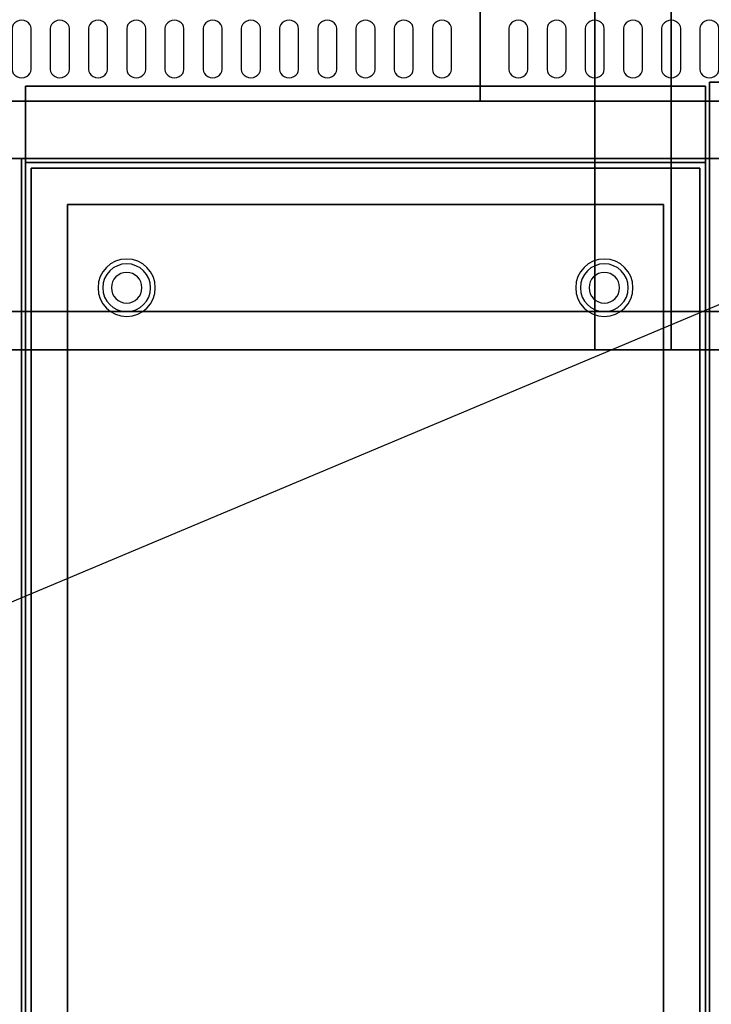
# Model space of a CAD drawing. Extents: x -100 to 100, y -42 to 42.
# Drawn here: x -44 to -26, y -29 to -3 of the extents above; entities that cross this region are included whole.
import ezdxf

# ---------------------------------------------------------------- set-up
doc = ezdxf.new("R2010")
doc.units = 0
doc.layers.get('DEFPOINTS').update_dxf_attribs({"linetype": 'CONTINUOUS'})
for name, color, linetype in [('3D', 254, 'CONTINUOUS'), ('3D-BLACK', 250, 'CONTINUOUS'), ('3D-CASTIRON', 251, 'CONTINUOUS'), ('3D-FLAT', 7, 'CONTINUOUS'), ('3D-NON', 43, 'CONTINUOUS'), ('3D-OVER', 3, 'CONTINUOUS')]:
    doc.layers.add(name, color=color, linetype=linetype)

msp = doc.modelspace()

# ---------------------------------------------------------------- linework, layer by layer
at = {"layer": '3D'}
for centre, radius, start, end in [((-41.25, -10.375, 1.5), 0.75, 360, 180), ((-41.25, -10.375, 1.25), 0.625, 360, 180), ((-28.75, -10.375, 1.5), 0.75, 360, 180), ((-28.75, -10.375, 1.25), 0.625, 360, 180), ((-41.25, -10.375), 0.4, 360, 180), ((-28.75, -10.375), 0.4, 360, 180), ((-41.25, -10.375, 1.5), 0.75, 180, 360), ((-41.25, -10.375, 1.25), 0.625, 180, 360), ((-41.25, -10.375), 0.4, 180, 360), ((-28.75, -10.375, 1.5), 0.75, 180, 360), ((-28.75, -10.375, 1.25), 0.625, 180, 360), ((-28.75, -10.375), 0.4, 180, 360)]:
    msp.add_arc(centre, radius, start, end, dxfattribs=at)
at = {"layer": '3D-BLACK'}
for points, invisible_edges in [([(-44, -3.596, 41.7), (-44.217, -3.489, 41.765), (-44.241, -3.541, 41.734), (-44.25, -3.596, 41.7)], 9), ([(-44, -3.596, 41.7), (-44.25, -3.596, 41.7), (-44.25, -4.668, 41.057), (-44, -4.668, 41.057)], 13), ([(-44, -3.596, 41.7), (-44.125, -3.411, 41.812), (-44.177, -3.445, 41.791), (-44.217, -3.489, 41.765)], 9), ([(-44, -3.596, 41.7), (-44, -3.382, 41.829), (-44.065, -3.389, 41.825), (-44.125, -3.411, 41.812)], 9), ([(-44, -3.596, 41.7), (-43.875, -3.411, 41.812), (-43.935, -3.389, 41.825), (-44, -3.382, 41.829)], 9), ([(-44, -3.596, 41.7), (-43.783, -3.489, 41.765), (-43.823, -3.445, 41.791), (-43.875, -3.411, 41.812)], 9), ([(-44, -3.596, 41.7), (-43.75, -3.596, 41.7), (-43.759, -3.541, 41.734), (-43.783, -3.489, 41.765)], 9), ([(-44, -4.668, 41.057), (-43.75, -4.668, 41.057), (-43.75, -3.596, 41.7), (-44, -3.596, 41.7)], 13), ([(-43, -3.596, 41.7), (-43.217, -3.489, 41.765), (-43.241, -3.541, 41.734), (-43.25, -3.596, 41.7)], 9), ([(-43, -3.596, 41.7), (-43.25, -3.596, 41.7), (-43.25, -4.668, 41.057), (-43, -4.668, 41.057)], 13), ([(-43, -3.596, 41.7), (-43.125, -3.411, 41.812), (-43.177, -3.445, 41.791), (-43.217, -3.489, 41.765)], 9), ([(-43, -3.596, 41.7), (-43, -3.382, 41.829), (-43.065, -3.389, 41.825), (-43.125, -3.411, 41.812)], 9), ([(-43, -3.596, 41.7), (-42.875, -3.411, 41.812), (-42.935, -3.389, 41.825), (-43, -3.382, 41.829)], 9), ([(-43, -3.596, 41.7), (-42.783, -3.489, 41.765), (-42.823, -3.445, 41.791), (-42.875, -3.411, 41.812)], 9), ([(-43, -3.596, 41.7), (-42.75, -3.596, 41.7), (-42.759, -3.541, 41.734), (-42.783, -3.489, 41.765)], 9), ([(-43, -4.668, 41.057), (-42.75, -4.668, 41.057), (-42.75, -3.596, 41.7), (-43, -3.596, 41.7)], 13), ([(-42, -3.596, 41.7), (-42.217, -3.489, 41.765), (-42.241, -3.541, 41.734), (-42.25, -3.596, 41.7)], 9), ([(-42, -3.596, 41.7), (-42.25, -3.596, 41.7), (-42.25, -4.668, 41.057), (-42, -4.668, 41.057)], 13), ([(-42, -3.596, 41.7), (-42.125, -3.411, 41.812), (-42.177, -3.445, 41.791), (-42.217, -3.489, 41.765)], 9), ([(-42, -3.596, 41.7), (-42, -3.382, 41.829), (-42.065, -3.389, 41.825), (-42.125, -3.411, 41.812)], 9), ([(-42, -3.596, 41.7), (-41.875, -3.411, 41.812), (-41.935, -3.389, 41.825), (-42, -3.382, 41.829)], 9), ([(-42, -3.596, 41.7), (-41.783, -3.489, 41.765), (-41.823, -3.445, 41.791), (-41.875, -3.411, 41.812)], 9), ([(-42, -3.596, 41.7), (-41.75, -3.596, 41.7), (-41.759, -3.541, 41.734), (-41.783, -3.489, 41.765)], 9), ([(-42, -4.668, 41.057), (-41.75, -4.668, 41.057), (-41.75, -3.596, 41.7), (-42, -3.596, 41.7)], 13), ([(-41, -3.596, 41.7), (-41.217, -3.489, 41.765), (-41.241, -3.541, 41.734), (-41.25, -3.596, 41.7)], 9), ([(-41, -3.596, 41.7), (-41.25, -3.596, 41.7), (-41.25, -4.668, 41.057), (-41, -4.668, 41.057)], 13), ([(-41, -3.596, 41.7), (-41.125, -3.411, 41.812), (-41.177, -3.445, 41.791), (-41.217, -3.489, 41.765)], 9), ([(-41, -3.596, 41.7), (-41, -3.382, 41.829), (-41.065, -3.389, 41.825), (-41.125, -3.411, 41.812)], 9), ([(-41, -3.596, 41.7), (-40.875, -3.411, 41.812), (-40.935, -3.389, 41.825), (-41, -3.382, 41.829)], 9), ([(-41, -3.596, 41.7), (-40.783, -3.489, 41.765), (-40.823, -3.445, 41.791), (-40.875, -3.411, 41.812)], 9), ([(-41, -3.596, 41.7), (-40.75, -3.596, 41.7), (-40.759, -3.541, 41.734), (-40.783, -3.489, 41.765)], 9), ([(-41, -4.668, 41.057), (-40.75, -4.668, 41.057), (-40.75, -3.596, 41.7), (-41, -3.596, 41.7)], 13), ([(-40, -3.596, 41.7), (-40.217, -3.489, 41.765), (-40.241, -3.541, 41.734), (-40.25, -3.596, 41.7)], 9), ([(-40, -3.596, 41.7), (-40.25, -3.596, 41.7), (-40.25, -4.668, 41.057), (-40, -4.668, 41.057)], 13), ([(-40, -3.596, 41.7), (-40.125, -3.411, 41.812), (-40.177, -3.445, 41.791), (-40.217, -3.489, 41.765)], 9), ([(-40, -3.596, 41.7), (-40, -3.382, 41.829), (-40.065, -3.389, 41.825), (-40.125, -3.411, 41.812)], 9), ([(-40, -3.596, 41.7), (-39.875, -3.411, 41.812), (-39.935, -3.389, 41.825), (-40, -3.382, 41.829)], 9), ([(-40, -3.596, 41.7), (-39.783, -3.489, 41.765), (-39.823, -3.445, 41.791), (-39.875, -3.411, 41.812)], 9), ([(-40, -3.596, 41.7), (-39.75, -3.596, 41.7), (-39.759, -3.541, 41.734), (-39.783, -3.489, 41.765)], 9), ([(-40, -4.668, 41.057), (-39.75, -4.668, 41.057), (-39.75, -3.596, 41.7), (-40, -3.596, 41.7)], 13), ([(-39, -3.596, 41.7), (-39.217, -3.489, 41.765), (-39.241, -3.541, 41.734), (-39.25, -3.596, 41.7)], 9), ([(-39, -3.596, 41.7), (-39.25, -3.596, 41.7), (-39.25, -4.668, 41.057), (-39, -4.668, 41.057)], 13), ([(-39, -3.596, 41.7), (-39.125, -3.411, 41.812), (-39.177, -3.445, 41.791), (-39.217, -3.489, 41.765)], 9), ([(-39, -3.596, 41.7), (-39, -3.382, 41.829), (-39.065, -3.389, 41.825), (-39.125, -3.411, 41.812)], 9), ([(-39, -3.596, 41.7), (-38.875, -3.411, 41.812), (-38.935, -3.389, 41.825), (-39, -3.382, 41.829)], 9), ([(-39, -3.596, 41.7), (-38.783, -3.489, 41.765), (-38.823, -3.445, 41.791), (-38.875, -3.411, 41.812)], 9), ([(-39, -3.596, 41.7), (-38.75, -3.596, 41.7), (-38.759, -3.541, 41.734), (-38.783, -3.489, 41.765)], 9), ([(-39, -4.668, 41.057), (-38.75, -4.668, 41.057), (-38.75, -3.596, 41.7), (-39, -3.596, 41.7)], 13), ([(-38, -3.596, 41.7), (-38.217, -3.489, 41.765), (-38.241, -3.541, 41.734), (-38.25, -3.596, 41.7)], 9), ([(-38, -3.596, 41.7), (-38.25, -3.596, 41.7), (-38.25, -4.668, 41.057), (-38, -4.668, 41.057)], 13), ([(-38, -3.596, 41.7), (-38.125, -3.411, 41.812), (-38.177, -3.445, 41.791), (-38.217, -3.489, 41.765)], 9), ([(-38, -3.596, 41.7), (-38, -3.382, 41.829), (-38.065, -3.389, 41.825), (-38.125, -3.411, 41.812)], 9), ([(-38, -3.596, 41.7), (-37.875, -3.411, 41.812), (-37.935, -3.389, 41.825), (-38, -3.382, 41.829)], 9), ([(-38, -3.596, 41.7), (-37.783, -3.489, 41.765), (-37.823, -3.445, 41.791), (-37.875, -3.411, 41.812)], 9), ([(-38, -3.596, 41.7), (-37.75, -3.596, 41.7), (-37.759, -3.541, 41.734), (-37.783, -3.489, 41.765)], 9), ([(-38, -4.668, 41.057), (-37.75, -4.668, 41.057), (-37.75, -3.596, 41.7), (-38, -3.596, 41.7)], 13), ([(-37, -3.596, 41.7), (-37.217, -3.489, 41.765), (-37.241, -3.541, 41.734), (-37.25, -3.596, 41.7)], 9), ([(-37, -3.596, 41.7), (-37.25, -3.596, 41.7), (-37.25, -4.668, 41.057), (-37, -4.668, 41.057)], 13), ([(-37, -3.596, 41.7), (-37.125, -3.411, 41.812), (-37.177, -3.445, 41.791), (-37.217, -3.489, 41.765)], 9), ([(-37, -3.596, 41.7), (-37, -3.382, 41.829), (-37.065, -3.389, 41.825), (-37.125, -3.411, 41.812)], 9), ([(-37, -3.596, 41.7), (-36.875, -3.411, 41.812), (-36.935, -3.389, 41.825), (-37, -3.382, 41.829)], 9), ([(-37, -3.596, 41.7), (-36.783, -3.489, 41.765), (-36.823, -3.445, 41.791), (-36.875, -3.411, 41.812)], 9), ([(-37, -3.596, 41.7), (-36.75, -3.596, 41.7), (-36.759, -3.541, 41.734), (-36.783, -3.489, 41.765)], 9), ([(-37, -4.668, 41.057), (-36.75, -4.668, 41.057), (-36.75, -3.596, 41.7), (-37, -3.596, 41.7)], 13), ([(-36, -3.596, 41.7), (-36.217, -3.489, 41.765), (-36.241, -3.541, 41.734), (-36.25, -3.596, 41.7)], 9), ([(-36, -3.596, 41.7), (-36.25, -3.596, 41.7), (-36.25, -4.668, 41.057), (-36, -4.668, 41.057)], 13), ([(-36, -3.596, 41.7), (-36.125, -3.411, 41.812), (-36.177, -3.445, 41.791), (-36.217, -3.489, 41.765)], 9), ([(-36, -3.596, 41.7), (-36, -3.382, 41.829), (-36.065, -3.389, 41.825), (-36.125, -3.411, 41.812)], 9), ([(-36, -3.596, 41.7), (-35.875, -3.411, 41.812), (-35.935, -3.389, 41.825), (-36, -3.382, 41.829)], 9), ([(-36, -3.596, 41.7), (-35.783, -3.489, 41.765), (-35.823, -3.445, 41.791), (-35.875, -3.411, 41.812)], 9), ([(-36, -3.596, 41.7), (-35.75, -3.596, 41.7), (-35.759, -3.541, 41.734), (-35.783, -3.489, 41.765)], 9), ([(-36, -4.668, 41.057), (-35.75, -4.668, 41.057), (-35.75, -3.596, 41.7), (-36, -3.596, 41.7)], 13), ([(-35, -3.596, 41.7), (-35.217, -3.489, 41.765), (-35.241, -3.541, 41.734), (-35.25, -3.596, 41.7)], 9), ([(-35, -3.596, 41.7), (-35.25, -3.596, 41.7), (-35.25, -4.668, 41.057), (-35, -4.668, 41.057)], 13), ([(-35, -3.596, 41.7), (-35.125, -3.411, 41.812), (-35.177, -3.445, 41.791), (-35.217, -3.489, 41.765)], 9), ([(-35, -3.596, 41.7), (-35, -3.382, 41.829), (-35.065, -3.389, 41.825), (-35.125, -3.411, 41.812)], 9), ([(-35, -3.596, 41.7), (-34.875, -3.411, 41.812), (-34.935, -3.389, 41.825), (-35, -3.382, 41.829)], 9), ([(-35, -3.596, 41.7), (-34.783, -3.489, 41.765), (-34.823, -3.445, 41.791), (-34.875, -3.411, 41.812)], 9), ([(-35, -3.596, 41.7), (-34.75, -3.596, 41.7), (-34.759, -3.541, 41.734), (-34.783, -3.489, 41.765)], 9), ([(-35, -4.668, 41.057), (-34.75, -4.668, 41.057), (-34.75, -3.596, 41.7), (-35, -3.596, 41.7)], 13), ([(-34, -3.596, 41.7), (-34.217, -3.489, 41.765), (-34.241, -3.541, 41.734), (-34.25, -3.596, 41.7)], 9), ([(-34, -3.596, 41.7), (-34.25, -3.596, 41.7), (-34.25, -4.668, 41.057), (-34, -4.668, 41.057)], 13), ([(-34, -3.596, 41.7), (-34.125, -3.411, 41.812), (-34.177, -3.445, 41.791), (-34.217, -3.489, 41.765)], 9), ([(-34, -3.596, 41.7), (-34, -3.382, 41.829), (-34.065, -3.389, 41.825), (-34.125, -3.411, 41.812)], 9), ([(-34, -3.596, 41.7), (-33.875, -3.411, 41.812), (-33.935, -3.389, 41.825), (-34, -3.382, 41.829)], 9), ([(-34, -3.596, 41.7), (-33.783, -3.489, 41.765), (-33.823, -3.445, 41.791), (-33.875, -3.411, 41.812)], 9), ([(-34, -3.596, 41.7), (-33.75, -3.596, 41.7), (-33.759, -3.541, 41.734), (-33.783, -3.489, 41.765)], 9), ([(-34, -4.668, 41.057), (-33.75, -4.668, 41.057), (-33.75, -3.596, 41.7), (-34, -3.596, 41.7)], 13), ([(-33, -3.596, 41.7), (-33.217, -3.489, 41.765), (-33.241, -3.541, 41.734), (-33.25, -3.596, 41.7)], 9), ([(-33, -3.596, 41.7), (-33.25, -3.596, 41.7), (-33.25, -4.668, 41.057), (-33, -4.668, 41.057)], 13), ([(-33, -3.596, 41.7), (-33.125, -3.411, 41.812), (-33.177, -3.445, 41.791), (-33.217, -3.489, 41.765)], 9), ([(-33, -3.596, 41.7), (-33, -3.382, 41.829), (-33.065, -3.389, 41.825), (-33.125, -3.411, 41.812)], 9), ([(-33, -3.596, 41.7), (-32.875, -3.411, 41.812), (-32.935, -3.389, 41.825), (-33, -3.382, 41.829)], 9), ([(-33, -3.596, 41.7), (-32.783, -3.489, 41.765), (-32.823, -3.445, 41.791), (-32.875, -3.411, 41.812)], 9), ([(-33, -3.596, 41.7), (-32.75, -3.596, 41.7), (-32.759, -3.541, 41.734), (-32.783, -3.489, 41.765)], 9), ([(-33, -4.668, 41.057), (-32.75, -4.668, 41.057), (-32.75, -3.596, 41.7), (-33, -3.596, 41.7)], 13), ([(-31, -3.596, 41.7), (-31.217, -3.489, 41.765), (-31.241, -3.541, 41.734), (-31.25, -3.596, 41.7)], 9), ([(-31, -3.596, 41.7), (-31.25, -3.596, 41.7), (-31.25, -4.668, 41.057), (-31, -4.668, 41.057)], 13), ([(-31, -3.596, 41.7), (-31.125, -3.411, 41.812), (-31.177, -3.445, 41.791), (-31.217, -3.489, 41.765)], 9), ([(-31, -3.596, 41.7), (-31, -3.382, 41.829), (-31.065, -3.389, 41.825), (-31.125, -3.411, 41.812)], 9), ([(-31, -3.596, 41.7), (-30.875, -3.411, 41.812), (-30.935, -3.389, 41.825), (-31, -3.382, 41.829)], 9), ([(-31, -3.596, 41.7), (-30.783, -3.489, 41.765), (-30.823, -3.445, 41.791), (-30.875, -3.411, 41.812)], 9), ([(-31, -3.596, 41.7), (-30.75, -3.596, 41.7), (-30.759, -3.541, 41.734), (-30.783, -3.489, 41.765)], 9), ([(-31, -4.668, 41.057), (-30.75, -4.668, 41.057), (-30.75, -3.596, 41.7), (-31, -3.596, 41.7)], 13), ([(-30, -3.596, 41.7), (-30.217, -3.489, 41.765), (-30.241, -3.541, 41.734), (-30.25, -3.596, 41.7)], 9), ([(-30, -3.596, 41.7), (-30.25, -3.596, 41.7), (-30.25, -4.668, 41.057), (-30, -4.668, 41.057)], 13), ([(-30, -3.596, 41.7), (-30.125, -3.411, 41.812), (-30.177, -3.445, 41.791), (-30.217, -3.489, 41.765)], 9), ([(-30, -3.596, 41.7), (-30, -3.382, 41.829), (-30.065, -3.389, 41.825), (-30.125, -3.411, 41.812)], 9), ([(-30, -3.596, 41.7), (-29.875, -3.411, 41.812), (-29.935, -3.389, 41.825), (-30, -3.382, 41.829)], 9), ([(-30, -3.596, 41.7), (-29.783, -3.489, 41.765), (-29.823, -3.445, 41.791), (-29.875, -3.411, 41.812)], 9), ([(-30, -3.596, 41.7), (-29.75, -3.596, 41.7), (-29.759, -3.541, 41.734), (-29.783, -3.489, 41.765)], 9), ([(-30, -4.668, 41.057), (-29.75, -4.668, 41.057), (-29.75, -3.596, 41.7), (-30, -3.596, 41.7)], 13), ([(-29, -3.596, 41.7), (-29.217, -3.489, 41.765), (-29.241, -3.541, 41.734), (-29.25, -3.596, 41.7)], 9), ([(-29, -3.596, 41.7), (-29.25, -3.596, 41.7), (-29.25, -4.668, 41.057), (-29, -4.668, 41.057)], 13), ([(-29, -3.596, 41.7), (-29.125, -3.411, 41.812), (-29.177, -3.445, 41.791), (-29.217, -3.489, 41.765)], 9), ([(-29, -3.596, 41.7), (-29, -3.382, 41.829), (-29.065, -3.389, 41.825), (-29.125, -3.411, 41.812)], 9), ([(-29, -3.596, 41.7), (-28.875, -3.411, 41.812), (-28.935, -3.389, 41.825), (-29, -3.382, 41.829)], 9), ([(-29, -3.596, 41.7), (-28.783, -3.489, 41.765), (-28.823, -3.445, 41.791), (-28.875, -3.411, 41.812)], 9), ([(-29, -3.596, 41.7), (-28.75, -3.596, 41.7), (-28.759, -3.541, 41.734), (-28.783, -3.489, 41.765)], 9), ([(-29, -4.668, 41.057), (-28.75, -4.668, 41.057), (-28.75, -3.596, 41.7), (-29, -3.596, 41.7)], 13), ([(-28, -3.596, 41.7), (-28.217, -3.489, 41.765), (-28.241, -3.541, 41.734), (-28.25, -3.596, 41.7)], 9), ([(-28, -3.596, 41.7), (-28.25, -3.596, 41.7), (-28.25, -4.668, 41.057), (-28, -4.668, 41.057)], 13), ([(-28, -3.596, 41.7), (-28.125, -3.411, 41.812), (-28.177, -3.445, 41.791), (-28.217, -3.489, 41.765)], 9), ([(-28, -3.596, 41.7), (-28, -3.382, 41.829), (-28.065, -3.389, 41.825), (-28.125, -3.411, 41.812)], 9), ([(-28, -3.596, 41.7), (-27.875, -3.411, 41.812), (-27.935, -3.389, 41.825), (-28, -3.382, 41.829)], 9), ([(-28, -3.596, 41.7), (-27.783, -3.489, 41.765), (-27.823, -3.445, 41.791), (-27.875, -3.411, 41.812)], 9), ([(-28, -3.596, 41.7), (-27.75, -3.596, 41.7), (-27.759, -3.541, 41.734), (-27.783, -3.489, 41.765)], 9), ([(-28, -4.668, 41.057), (-27.75, -4.668, 41.057), (-27.75, -3.596, 41.7), (-28, -3.596, 41.7)], 13), ([(-27, -3.596, 41.7), (-27.217, -3.489, 41.765), (-27.241, -3.541, 41.734), (-27.25, -3.596, 41.7)], 9), ([(-27, -3.596, 41.7), (-27.25, -3.596, 41.7), (-27.25, -4.668, 41.057), (-27, -4.668, 41.057)], 13), ([(-27, -3.596, 41.7), (-27.125, -3.411, 41.812), (-27.177, -3.445, 41.791), (-27.217, -3.489, 41.765)], 9), ([(-27, -3.596, 41.7), (-27, -3.382, 41.829), (-27.065, -3.389, 41.825), (-27.125, -3.411, 41.812)], 9), ([(-27, -3.596, 41.7), (-26.875, -3.411, 41.812), (-26.935, -3.389, 41.825), (-27, -3.382, 41.829)], 9), ([(-27, -3.596, 41.7), (-26.783, -3.489, 41.765), (-26.823, -3.445, 41.791), (-26.875, -3.411, 41.812)], 9), ([(-27, -3.596, 41.7), (-26.75, -3.596, 41.7), (-26.759, -3.541, 41.734), (-26.783, -3.489, 41.765)], 9), ([(-27, -4.668, 41.057), (-26.75, -4.668, 41.057), (-26.75, -3.596, 41.7), (-27, -3.596, 41.7)], 13), ([(-26, -3.596, 41.7), (-26.217, -3.489, 41.765), (-26.241, -3.541, 41.734), (-26.25, -3.596, 41.7)], 9), ([(-26, -3.596, 41.7), (-26.25, -3.596, 41.7), (-26.25, -4.668, 41.057), (-26, -4.668, 41.057)], 13), ([(-26, -3.596, 41.7), (-26.125, -3.411, 41.812), (-26.177, -3.445, 41.791), (-26.217, -3.489, 41.765)], 9), ([(-26, -3.596, 41.7), (-26, -3.382, 41.829), (-26.065, -3.389, 41.825), (-26.125, -3.411, 41.812)], 9), ([(-26, -3.596, 41.7), (-25.875, -3.411, 41.812), (-25.935, -3.389, 41.825), (-26, -3.382, 41.829)], 9), ([(-26, -3.596, 41.7), (-25.783, -3.489, 41.765), (-25.823, -3.445, 41.791), (-25.875, -3.411, 41.812)], 9), ([(-26, -3.596, 41.7), (-25.75, -3.596, 41.7), (-25.759, -3.541, 41.734), (-25.783, -3.489, 41.765)], 9), ([(-26, -4.668, 41.057), (-25.75, -4.668, 41.057), (-25.75, -3.596, 41.7), (-26, -3.596, 41.7)], 13), ([(-44, -4.668, 41.057), (-44.25, -4.668, 41.057), (-44.241, -4.724, 41.024), (-44.217, -4.775, 40.993)], 9), ([(-44, -4.668, 41.057), (-44.217, -4.775, 40.993), (-44.177, -4.82, 40.966), (-44.125, -4.854, 40.946)], 9), ([(-44, -4.668, 41.057), (-44.125, -4.854, 40.946), (-44.065, -4.875, 40.933), (-44, -4.883, 40.929)], 9), ([(-44, -4.668, 41.057), (-43.783, -4.775, 40.993), (-43.759, -4.724, 41.024), (-43.75, -4.668, 41.057)], 9), ([(-44, -4.668, 41.057), (-43.875, -4.854, 40.946), (-43.823, -4.82, 40.966), (-43.783, -4.775, 40.993)], 9), ([(-44, -4.668, 41.057), (-44, -4.883, 40.929), (-43.935, -4.875, 40.933), (-43.875, -4.854, 40.946)], 9), ([(-43, -4.668, 41.057), (-43.25, -4.668, 41.057), (-43.241, -4.724, 41.024), (-43.217, -4.775, 40.993)], 9), ([(-43, -4.668, 41.057), (-43.217, -4.775, 40.993), (-43.177, -4.82, 40.966), (-43.125, -4.854, 40.946)], 9), ([(-43, -4.668, 41.057), (-43.125, -4.854, 40.946), (-43.065, -4.875, 40.933), (-43, -4.883, 40.929)], 9), ([(-43, -4.668, 41.057), (-42.783, -4.775, 40.993), (-42.759, -4.724, 41.024), (-42.75, -4.668, 41.057)], 9), ([(-43, -4.668, 41.057), (-42.875, -4.854, 40.946), (-42.823, -4.82, 40.966), (-42.783, -4.775, 40.993)], 9), ([(-43, -4.668, 41.057), (-43, -4.883, 40.929), (-42.935, -4.875, 40.933), (-42.875, -4.854, 40.946)], 9), ([(-42, -4.668, 41.057), (-42.25, -4.668, 41.057), (-42.241, -4.724, 41.024), (-42.217, -4.775, 40.993)], 9), ([(-42, -4.668, 41.057), (-42.217, -4.775, 40.993), (-42.177, -4.82, 40.966), (-42.125, -4.854, 40.946)], 9), ([(-42, -4.668, 41.057), (-42.125, -4.854, 40.946), (-42.065, -4.875, 40.933), (-42, -4.883, 40.929)], 9), ([(-42, -4.668, 41.057), (-41.783, -4.775, 40.993), (-41.759, -4.724, 41.024), (-41.75, -4.668, 41.057)], 9), ([(-42, -4.668, 41.057), (-41.875, -4.854, 40.946), (-41.823, -4.82, 40.966), (-41.783, -4.775, 40.993)], 9), ([(-42, -4.668, 41.057), (-42, -4.883, 40.929), (-41.935, -4.875, 40.933), (-41.875, -4.854, 40.946)], 9), ([(-41, -4.668, 41.057), (-41.25, -4.668, 41.057), (-41.241, -4.724, 41.024), (-41.217, -4.775, 40.993)], 9), ([(-41, -4.668, 41.057), (-41.217, -4.775, 40.993), (-41.177, -4.82, 40.966), (-41.125, -4.854, 40.946)], 9), ([(-41, -4.668, 41.057), (-41.125, -4.854, 40.946), (-41.065, -4.875, 40.933), (-41, -4.883, 40.929)], 9), ([(-41, -4.668, 41.057), (-40.783, -4.775, 40.993), (-40.759, -4.724, 41.024), (-40.75, -4.668, 41.057)], 9), ([(-41, -4.668, 41.057), (-40.875, -4.854, 40.946), (-40.823, -4.82, 40.966), (-40.783, -4.775, 40.993)], 9), ([(-41, -4.668, 41.057), (-41, -4.883, 40.929), (-40.935, -4.875, 40.933), (-40.875, -4.854, 40.946)], 9), ([(-40, -4.668, 41.057), (-40.25, -4.668, 41.057), (-40.241, -4.724, 41.024), (-40.217, -4.775, 40.993)], 9), ([(-40, -4.668, 41.057), (-40.217, -4.775, 40.993), (-40.177, -4.82, 40.966), (-40.125, -4.854, 40.946)], 9), ([(-40, -4.668, 41.057), (-40.125, -4.854, 40.946), (-40.065, -4.875, 40.933), (-40, -4.883, 40.929)], 9), ([(-40, -4.668, 41.057), (-39.783, -4.775, 40.993), (-39.759, -4.724, 41.024), (-39.75, -4.668, 41.057)], 9), ([(-40, -4.668, 41.057), (-39.875, -4.854, 40.946), (-39.823, -4.82, 40.966), (-39.783, -4.775, 40.993)], 9), ([(-40, -4.668, 41.057), (-40, -4.883, 40.929), (-39.935, -4.875, 40.933), (-39.875, -4.854, 40.946)], 9), ([(-39, -4.668, 41.057), (-39.25, -4.668, 41.057), (-39.241, -4.724, 41.024), (-39.217, -4.775, 40.993)], 9), ([(-39, -4.668, 41.057), (-39.217, -4.775, 40.993), (-39.177, -4.82, 40.966), (-39.125, -4.854, 40.946)], 9), ([(-39, -4.668, 41.057), (-39.125, -4.854, 40.946), (-39.065, -4.875, 40.933), (-39, -4.883, 40.929)], 9), ([(-39, -4.668, 41.057), (-38.783, -4.775, 40.993), (-38.759, -4.724, 41.024), (-38.75, -4.668, 41.057)], 9), ([(-39, -4.668, 41.057), (-38.875, -4.854, 40.946), (-38.823, -4.82, 40.966), (-38.783, -4.775, 40.993)], 9), ([(-39, -4.668, 41.057), (-39, -4.883, 40.929), (-38.935, -4.875, 40.933), (-38.875, -4.854, 40.946)], 9), ([(-38, -4.668, 41.057), (-38.25, -4.668, 41.057), (-38.241, -4.724, 41.024), (-38.217, -4.775, 40.993)], 9), ([(-38, -4.668, 41.057), (-38.217, -4.775, 40.993), (-38.177, -4.82, 40.966), (-38.125, -4.854, 40.946)], 9), ([(-38, -4.668, 41.057), (-38.125, -4.854, 40.946), (-38.065, -4.875, 40.933), (-38, -4.883, 40.929)], 9), ([(-38, -4.668, 41.057), (-37.783, -4.775, 40.993), (-37.759, -4.724, 41.024), (-37.75, -4.668, 41.057)], 9), ([(-38, -4.668, 41.057), (-37.875, -4.854, 40.946), (-37.823, -4.82, 40.966), (-37.783, -4.775, 40.993)], 9), ([(-38, -4.668, 41.057), (-38, -4.883, 40.929), (-37.935, -4.875, 40.933), (-37.875, -4.854, 40.946)], 9), ([(-37, -4.668, 41.057), (-37.25, -4.668, 41.057), (-37.241, -4.724, 41.024), (-37.217, -4.775, 40.993)], 9), ([(-37, -4.668, 41.057), (-37.217, -4.775, 40.993), (-37.177, -4.82, 40.966), (-37.125, -4.854, 40.946)], 9), ([(-37, -4.668, 41.057), (-37.125, -4.854, 40.946), (-37.065, -4.875, 40.933), (-37, -4.883, 40.929)], 9), ([(-37, -4.668, 41.057), (-36.783, -4.775, 40.993), (-36.759, -4.724, 41.024), (-36.75, -4.668, 41.057)], 9), ([(-37, -4.668, 41.057), (-36.875, -4.854, 40.946), (-36.823, -4.82, 40.966), (-36.783, -4.775, 40.993)], 9), ([(-37, -4.668, 41.057), (-37, -4.883, 40.929), (-36.935, -4.875, 40.933), (-36.875, -4.854, 40.946)], 9), ([(-36, -4.668, 41.057), (-36.25, -4.668, 41.057), (-36.241, -4.724, 41.024), (-36.217, -4.775, 40.993)], 9), ([(-36, -4.668, 41.057), (-36.217, -4.775, 40.993), (-36.177, -4.82, 40.966), (-36.125, -4.854, 40.946)], 9), ([(-36, -4.668, 41.057), (-36.125, -4.854, 40.946), (-36.065, -4.875, 40.933), (-36, -4.883, 40.929)], 9), ([(-36, -4.668, 41.057), (-35.783, -4.775, 40.993), (-35.759, -4.724, 41.024), (-35.75, -4.668, 41.057)], 9), ([(-36, -4.668, 41.057), (-35.875, -4.854, 40.946), (-35.823, -4.82, 40.966), (-35.783, -4.775, 40.993)], 9), ([(-36, -4.668, 41.057), (-36, -4.883, 40.929), (-35.935, -4.875, 40.933), (-35.875, -4.854, 40.946)], 9), ([(-35, -4.668, 41.057), (-35.25, -4.668, 41.057), (-35.241, -4.724, 41.024), (-35.217, -4.775, 40.993)], 9), ([(-35, -4.668, 41.057), (-35.217, -4.775, 40.993), (-35.177, -4.82, 40.966), (-35.125, -4.854, 40.946)], 9), ([(-35, -4.668, 41.057), (-35.125, -4.854, 40.946), (-35.065, -4.875, 40.933), (-35, -4.883, 40.929)], 9), ([(-35, -4.668, 41.057), (-34.783, -4.775, 40.993), (-34.759, -4.724, 41.024), (-34.75, -4.668, 41.057)], 9), ([(-35, -4.668, 41.057), (-34.875, -4.854, 40.946), (-34.823, -4.82, 40.966), (-34.783, -4.775, 40.993)], 9), ([(-35, -4.668, 41.057), (-35, -4.883, 40.929), (-34.935, -4.875, 40.933), (-34.875, -4.854, 40.946)], 9), ([(-34, -4.668, 41.057), (-34.25, -4.668, 41.057), (-34.241, -4.724, 41.024), (-34.217, -4.775, 40.993)], 9), ([(-34, -4.668, 41.057), (-34.217, -4.775, 40.993), (-34.177, -4.82, 40.966), (-34.125, -4.854, 40.946)], 9), ([(-34, -4.668, 41.057), (-34.125, -4.854, 40.946), (-34.065, -4.875, 40.933), (-34, -4.883, 40.929)], 9), ([(-34, -4.668, 41.057), (-33.783, -4.775, 40.993), (-33.759, -4.724, 41.024), (-33.75, -4.668, 41.057)], 9), ([(-34, -4.668, 41.057), (-33.875, -4.854, 40.946), (-33.823, -4.82, 40.966), (-33.783, -4.775, 40.993)], 9), ([(-34, -4.668, 41.057), (-34, -4.883, 40.929), (-33.935, -4.875, 40.933), (-33.875, -4.854, 40.946)], 9), ([(-33, -4.668, 41.057), (-33.25, -4.668, 41.057), (-33.241, -4.724, 41.024), (-33.217, -4.775, 40.993)], 9), ([(-33, -4.668, 41.057), (-33.217, -4.775, 40.993), (-33.177, -4.82, 40.966), (-33.125, -4.854, 40.946)], 9), ([(-33, -4.668, 41.057), (-33.125, -4.854, 40.946), (-33.065, -4.875, 40.933), (-33, -4.883, 40.929)], 9), ([(-33, -4.668, 41.057), (-32.783, -4.775, 40.993), (-32.759, -4.724, 41.024), (-32.75, -4.668, 41.057)], 9), ([(-33, -4.668, 41.057), (-32.875, -4.854, 40.946), (-32.823, -4.82, 40.966), (-32.783, -4.775, 40.993)], 9), ([(-33, -4.668, 41.057), (-33, -4.883, 40.929), (-32.935, -4.875, 40.933), (-32.875, -4.854, 40.946)], 9), ([(-31, -4.668, 41.057), (-31.25, -4.668, 41.057), (-31.241, -4.724, 41.024), (-31.217, -4.775, 40.993)], 9), ([(-31, -4.668, 41.057), (-31.217, -4.775, 40.993), (-31.177, -4.82, 40.966), (-31.125, -4.854, 40.946)], 9), ([(-31, -4.668, 41.057), (-31.125, -4.854, 40.946), (-31.065, -4.875, 40.933), (-31, -4.883, 40.929)], 9), ([(-31, -4.668, 41.057), (-30.783, -4.775, 40.993), (-30.759, -4.724, 41.024), (-30.75, -4.668, 41.057)], 9), ([(-31, -4.668, 41.057), (-30.875, -4.854, 40.946), (-30.823, -4.82, 40.966), (-30.783, -4.775, 40.993)], 9), ([(-31, -4.668, 41.057), (-31, -4.883, 40.929), (-30.935, -4.875, 40.933), (-30.875, -4.854, 40.946)], 9), ([(-30, -4.668, 41.057), (-30.25, -4.668, 41.057), (-30.241, -4.724, 41.024), (-30.217, -4.775, 40.993)], 9), ([(-30, -4.668, 41.057), (-30.217, -4.775, 40.993), (-30.177, -4.82, 40.966), (-30.125, -4.854, 40.946)], 9), ([(-30, -4.668, 41.057), (-30.125, -4.854, 40.946), (-30.065, -4.875, 40.933), (-30, -4.883, 40.929)], 9), ([(-30, -4.668, 41.057), (-29.783, -4.775, 40.993), (-29.759, -4.724, 41.024), (-29.75, -4.668, 41.057)], 9), ([(-30, -4.668, 41.057), (-29.875, -4.854, 40.946), (-29.823, -4.82, 40.966), (-29.783, -4.775, 40.993)], 9), ([(-30, -4.668, 41.057), (-30, -4.883, 40.929), (-29.935, -4.875, 40.933), (-29.875, -4.854, 40.946)], 9), ([(-29, -4.668, 41.057), (-29.25, -4.668, 41.057), (-29.241, -4.724, 41.024), (-29.217, -4.775, 40.993)], 9), ([(-29, -4.668, 41.057), (-29.217, -4.775, 40.993), (-29.177, -4.82, 40.966), (-29.125, -4.854, 40.946)], 9), ([(-29, -4.668, 41.057), (-29.125, -4.854, 40.946), (-29.065, -4.875, 40.933), (-29, -4.883, 40.929)], 9), ([(-29, -4.668, 41.057), (-28.783, -4.775, 40.993), (-28.759, -4.724, 41.024), (-28.75, -4.668, 41.057)], 9), ([(-29, -4.668, 41.057), (-28.875, -4.854, 40.946), (-28.823, -4.82, 40.966), (-28.783, -4.775, 40.993)], 9), ([(-29, -4.668, 41.057), (-29, -4.883, 40.929), (-28.935, -4.875, 40.933), (-28.875, -4.854, 40.946)], 9), ([(-28, -4.668, 41.057), (-28.25, -4.668, 41.057), (-28.241, -4.724, 41.024), (-28.217, -4.775, 40.993)], 9), ([(-28, -4.668, 41.057), (-28.217, -4.775, 40.993), (-28.177, -4.82, 40.966), (-28.125, -4.854, 40.946)], 9), ([(-28, -4.668, 41.057), (-28.125, -4.854, 40.946), (-28.065, -4.875, 40.933), (-28, -4.883, 40.929)], 9), ([(-28, -4.668, 41.057), (-27.783, -4.775, 40.993), (-27.759, -4.724, 41.024), (-27.75, -4.668, 41.057)], 9), ([(-28, -4.668, 41.057), (-27.875, -4.854, 40.946), (-27.823, -4.82, 40.966), (-27.783, -4.775, 40.993)], 9), ([(-28, -4.668, 41.057), (-28, -4.883, 40.929), (-27.935, -4.875, 40.933), (-27.875, -4.854, 40.946)], 9), ([(-27, -4.668, 41.057), (-27.25, -4.668, 41.057), (-27.241, -4.724, 41.024), (-27.217, -4.775, 40.993)], 9), ([(-27, -4.668, 41.057), (-27.217, -4.775, 40.993), (-27.177, -4.82, 40.966), (-27.125, -4.854, 40.946)], 9), ([(-27, -4.668, 41.057), (-27.125, -4.854, 40.946), (-27.065, -4.875, 40.933), (-27, -4.883, 40.929)], 9), ([(-27, -4.668, 41.057), (-26.783, -4.775, 40.993), (-26.759, -4.724, 41.024), (-26.75, -4.668, 41.057)], 9), ([(-27, -4.668, 41.057), (-26.875, -4.854, 40.946), (-26.823, -4.82, 40.966), (-26.783, -4.775, 40.993)], 9), ([(-27, -4.668, 41.057), (-27, -4.883, 40.929), (-26.935, -4.875, 40.933), (-26.875, -4.854, 40.946)], 9), ([(-26, -4.668, 41.057), (-26.25, -4.668, 41.057), (-26.241, -4.724, 41.024), (-26.217, -4.775, 40.993)], 9), ([(-26, -4.668, 41.057), (-26.217, -4.775, 40.993), (-26.177, -4.82, 40.966), (-26.125, -4.854, 40.946)], 9), ([(-26, -4.668, 41.057), (-26.125, -4.854, 40.946), (-26.065, -4.875, 40.933), (-26, -4.883, 40.929)], 9), ([(-26, -4.668, 41.057), (-25.783, -4.775, 40.993), (-25.759, -4.724, 41.024), (-25.75, -4.668, 41.057)], 9), ([(-26, -4.668, 41.057), (-25.875, -4.854, 40.946), (-25.823, -4.82, 40.966), (-25.783, -4.775, 40.993)], 9), ([(-26, -4.668, 41.057), (-26, -4.883, 40.929), (-25.935, -4.875, 40.933), (-25.875, -4.854, 40.946)], 9)]:
    msp.add_3dface(points, dxfattribs=dict(at, invisible_edges=invisible_edges))
at = {"layer": '3D-CASTIRON'}
msp.add_3dface([(-44, -7, 35), (-80, -7, 35), (-80, -34, 35), (-44, -34, 35)], dxfattribs=at)
at = {"layer": '3D-FLAT'}
for points in [[(22, -5, 25), (-26, -5, 25), (-26, -37.75, 25), (22, -37.75, 25)], [(22, -5, 27), (-26, -5, 27), (-26, -37.75, 27), (22, -37.75, 27)], [(22, -5, 36), (-26, -5, 36), (-26, -34, 36), (22, -34, 36)], [(-26, -7, 35), (-44, -7, 35), (-44, -34, 35), (-26, -34, 35)], [(-43.9, -36.05, 26.75), (-26.1, -36.05, 26.75), (-26.1, -7.1, 26.75), (-43.9, -7.1, 26.75)], [(-43.9, -36.05, 6), (-26.1, -36.05, 6), (-26.1, -7.1, 6), (-43.9, -7.1, 6)], [(-26.25, -7.25, 36), (-43.75, -7.25, 36), (-43.75, -33.75, 36), (-26.25, -33.75, 36)], [(-26.25, -7.25, 35), (-43.75, -7.25, 35), (-43.75, -33.75, 35), (-26.25, -33.75, 35)], [(-27.2, -8.2, 16.75), (-27.2, -35.5, 16.75), (-42.8, -35.5, 16.75), (-42.8, -8.2, 16.75)], [(-27.2, -8.2, 16), (-27.2, -35.5, 16), (-42.8, -35.5, 16), (-42.8, -8.2, 16)]]:
    msp.add_3dface(points, dxfattribs=at)
at = {"layer": '3D-NON'}
for points, invisible_edges in [([(76, -5.5, 40.5), (-98, -5.5, 40.5), (-98, -3, 42), (76, -3, 42)], 5), ([(-98, -5.5, 36), (-98, -5.5, 40.5), (76, -5.5, 40.5), (76, -5.5, 36)], 12), ([(-98, -7, 35), (-98, -7, 36), (76, -7, 36), (76, -7, 35)], 3)]:
    msp.add_3dface(points, dxfattribs=dict(at, invisible_edges=invisible_edges))
for points in [[(-32, -5.5, 40.5), (-32, -5.5, 40.5), (-32, -3, 42)], [(-43.9, -5.1, 27), (-43.9, -5.1, 35), (-43.9, -34, 35), (-43.9, -34, 27)], [(-26.1, -5.1, 27), (-26.1, -5.1, 35), (-43.9, -5.1, 35), (-43.9, -5.1, 27)], [(-26.1, -5.1, 27), (-26.1, -5.1, 35), (-26.1, -34, 35), (-26.1, -34, 27)], [(-26, -5, 27), (-26, -37.75, 27), (-26, -37.75, 25), (-26, -5, 25)], [(22, -5, 27), (-26, -5, 27), (-26, -5, 25), (22, -5, 25)], [(76, -5.5, 36), (-98, -5.5, 36), (-98, -7, 36), (76, -7, 36)], [(-43.9, -36.05, 6), (-43.9, -7.1, 6), (-43.9, -7.1, 26.75), (-43.9, -36.05, 26.75)], [(-43.9, -7.1, 6), (-26.1, -7.1, 6), (-26.1, -7.1, 26.75), (-43.9, -7.1, 26.75)], [(-26.1, -36.05, 6), (-26.1, -7.1, 6), (-26.1, -7.1, 26.75), (-26.1, -36.05, 26.75)], [(-43.75, -7.25, 35), (-43.75, -33.75, 35), (-43.75, -33.75, 36), (-43.75, -7.25, 36)], [(-26.25, -7.25, 35), (-43.75, -7.25, 35), (-43.75, -7.25, 36), (-26.25, -7.25, 36)], [(-26.25, -7.25, 35), (-26.25, -33.75, 35), (-26.25, -33.75, 36), (-26.25, -7.25, 36)], [(-27.2, -8.2, 16), (-42.8, -8.2, 16), (-42.8, -8.2, 16.75), (-27.2, -8.2, 16.75)], [(-42.8, -8.2, 16), (-42.8, -35.5, 16), (-42.8, -35.5, 16.75), (-42.8, -8.2, 16.75)], [(-27.2, -8.2, 16), (-27.2, -35.5, 16), (-27.2, -35.5, 16.75), (-27.2, -8.2, 16.75)]]:
    msp.add_3dface(points, dxfattribs=at)
at = {"layer": '3D-OVER'}
for points in [[(-29, -12, 54), (-29, 12, 54), (-27, 12, 54), (-27, -12, 54)], [(-29, -12, 54), (-29, -11, 53), (-29, 11, 53), (-29, 12, 54)], [(-27, -12, 54), (-27, -11, 53), (-27, 11, 53), (-27, 12, 54)], [(-29, -11, 53), (-29, 11, 53), (-27, 11, 53), (-27, -11, 53)], [(-97, -11, 56), (-98, -12, 56), (74, -12, 56), (73, -11, 56)], [(-97, -11, 54), (-98, -12, 54), (74, -12, 54), (73, -11, 54)], [(-97, -11, 54), (73, -11, 54), (73, -11, 56), (-97, -11, 56)], [(-29, -12, 54), (-29, -11, 53), (-27, -11, 53), (-27, -12, 54)], [(-98, -12, 54), (74, -12, 54), (74, -12, 56), (-98, -12, 56)]]:
    msp.add_3dface(points, dxfattribs=at)
at = {"layer": 'DEFPOINTS', "color": 6}
msp.add_line((-100, -42), (100, 42), dxfattribs=at)

doc.saveas('drawing.dxf')
